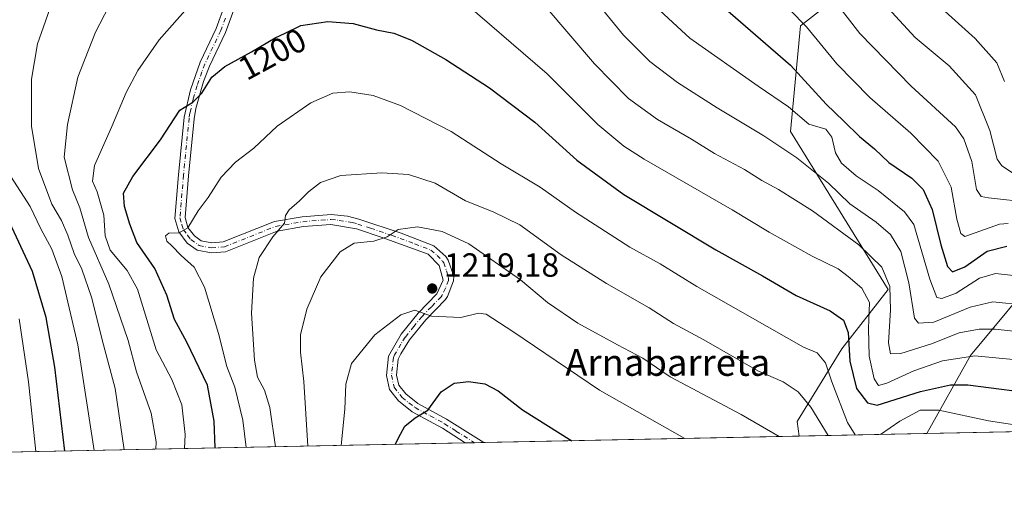
# Model space of a CAD drawing. Units: metres. Extents: x 637407 to 640847, y 4766827 to 4769195.
# Drawn here: x 638268 to 638563, y 4766827 to 4766973 of the extents above; entities that cross this region are included whole.
import ezdxf
from ezdxf.enums import TextEntityAlignment as Align

# ---------------------------------------------------------------- set-up
doc = ezdxf.new("R2010")
doc.units = ezdxf.units.M
doc.header["$MEASUREMENT"] = 0
doc.linetypes.add('DGN Style 4', pattern=[2.6384748266838614, 1.318413404963828, -0.6592067024819142, 0.001648016756204785, -0.6592067024819142])
for name, color, linetype, lineweight in [('Arbolado forestal CxS', 92, 'Continuous', 0), ('Camino Cxs', 7, 'Continuous', 0), ('Camino eje', 30, 'DGN Style 4', 13), ('Comarca CxS', 21, 'Continuous', 0), ('Comunidad Autónoma CxS', 142, 'Continuous', 0), ('Curva de nivel maestra', 30, 'Continuous', 30), ('Curva de nivel normal', 30, 'Continuous', 0), ('Espacio natural protegido CxS', 121, 'Continuous', 0), ('Matorral CxS', 135, 'Continuous', 0), ('Municipio CxS', 4, 'Continuous', 0), ('Provincia CxS', 1, 'Continuous', 0), ('Punto de cota en terreno', 7, 'Continuous', 0), ('Rótulo de curva de nivel directora', 7, 'Continuous', 0), ('Rótulo de punto de cota en terreno', 7, 'Continuous', 0), ('Texto cartográfico', 7, 'Continuous', 0)]:
    doc.layers.add(name, color=color, linetype=linetype, lineweight=lineweight)
doc.styles.add('Style-Arial', font='txt')

# ---------------------------------------------------------------- blocks, each defined once
blk = doc.blocks.new('*U5')
at = {"layer": 'Matorral CxS', "color": 135, "linetype": 'Continuous', "lineweight": 0}
blk.add_polyline3d([(638547.9250999996, 4767007.177100001, 1146.690300000002), (638501.8932999996, 4766971.3233, 1171.161300000007), (638498.9271000001, 4766939.670299999, 1182.755900000004), (638528.0894999999, 4766892.434699999, 1192.071599999996), (638514.2494999999, 4766874.630100001, 1202.227299999999), (638500.9040999999, 4766852.8683, 1212.313999999998), (638501.4919999996, 4766848.528999999, 1213.378500000006), (638264.1781000001, 4766843.7072, 1163.928700000004)], dxfattribs=at)
blk.add_polyline3d([(638628.8262, 4766851.1162, 1201.482399999994), (638539.6608999996, 4766849.304500001, 1207.384399999995), (638552.8026999999, 4766872.649499999, 1193.819300000003), (638575.0462999997, 4766899.356899999, 1177.188699999999), (638609.1518999999, 4766931.9989, 1162.721799999999), (638620.5198999997, 4766931.998500001, 1161.2362), (638627.4398999996, 4766923.0953, 1164.742800000007), (638624.9675000003, 4766902.8169, 1175.141300000003), (638612.6102999998, 4766884.0233, 1184.352499999994), (638616.1300999997, 4766854.2919, 1200.012000000002)], close=True, dxfattribs=at)
blk = doc.blocks.new('*U12')
at = {"layer": 'Arbolado forestal CxS', "color": 92, "linetype": 'Continuous', "lineweight": 0}
blk.add_polyline3d([(638575.0462999997, 4766899.356899999, 1177.188699999999), (638552.8026999999, 4766872.649499999, 1193.819300000003), (638539.6608999996, 4766849.304500001, 1207.384399999995), (638501.4919999996, 4766848.528999999, 1213.378500000006), (638500.9040999999, 4766852.8683, 1212.313999999998), (638514.2494999999, 4766874.630100001, 1202.227299999999), (638528.0894999999, 4766892.434699999, 1192.071599999996), (638498.9271000001, 4766939.670299999, 1182.755900000004), (638501.8932999996, 4766971.3233, 1171.161300000007), (638547.9250999996, 4767007.177100001, 1146.690300000002)], dxfattribs=at)
blk = doc.blocks.new('5PATER')
at = {"layer": 'Punto de cota en terreno', "linetype": 'Continuous', "lineweight": 0}
h = blk.add_hatch(color=51, dxfattribs=at)
edge = h.paths.add_edge_path()
edge.add_ellipse((0, 0), major_axis=(-0.1095731443231308, -0.1110710700762829), ratio=0.9994222409660322, start_angle=0, end_angle=360)

msp = doc.modelspace()

# ---------------------------------------------------------------- linework, layer by layer
at = {"layer": 'Arbolado forestal CxS', "color": 92, "linetype": 'Continuous', "lineweight": 0, "extrusion": (0.1550772333857293, 0.003150803659715833, 0.9878973246859848), "elevation": 115235.1420564861, "flags": 128}
msp.add_lwpolyline([(4752894.772620397, -726153.4207292206), (4752894.772620397, -726114.7763515117)], dxfattribs=at)
at = {"layer": 'Arbolado forestal CxS', "color": 92, "linetype": 'Continuous', "lineweight": 0}
for points in [[(638501.4919999996, 4766848.529100001, 1213.378500000006), (638500.9040999999, 4766852.8683, 1212.313999999998), (638514.2494999999, 4766874.630100001, 1202.227299999999), (638528.0894999999, 4766892.434699999, 1192.071599999996), (638498.9271000001, 4766939.670299999, 1182.755900000004), (638501.8932999996, 4766971.3233, 1171.161300000007), (638547.9250999996, 4767007.177100001, 1146.690300000002)], [(638628.8256999999, 4766851.1163, 1201.482300000003), (638616.1300999997, 4766854.2919, 1200.012000000002), (638612.6102999998, 4766884.0233, 1184.352499999994), (638624.9675000003, 4766902.8169, 1175.141300000003), (638627.4398999996, 4766923.0953, 1164.742800000007), (638620.5198999997, 4766931.998500001, 1161.2362), (638609.1518999999, 4766931.9989, 1162.721799999999), (638575.0462999997, 4766899.356899999, 1177.188699999999), (638552.8026999999, 4766872.649499999, 1193.819300000003), (638539.6610000003, 4766849.3046, 1207.384399999995)]]:
    msp.add_polyline3d(points, dxfattribs=at)
at = {"layer": 'Camino Cxs', "color": 7, "linetype": 'Continuous', "lineweight": 0, "extrusion": (-0.02874855291779489, -0.000584183581742312, 0.999586504227961), "elevation": -19911.09724488189, "flags": 128}
msp.add_lwpolyline([(-4752892.707729097, 734851.1710483455), (-4752892.707729097, 734845.6066995236)], dxfattribs=at)
at = {"layer": 'Camino Cxs', "color": 7, "linetype": 'Continuous', "lineweight": 0}
for points in [[(638332.6501000002, 4766977.140100001, 1196.760299999994), (638329.8000999996, 4766969.3101, 1197.907399999996), (638325.0000999998, 4766959.270099999, 1199.502699999997), (638323.2401000002, 4766954.630100001, 1200.040399999998), (638320.9101, 4766946.530099999, 1201.025200000004), (638320.3901000004, 4766943.440099999, 1201.366399999999), (638318.7100999998, 4766926.450099999, 1203.381099999999), (638317.6801000005, 4766913.970100001, 1204.703399999999), (638318.5601000005, 4766910.9801, 1205.110499999995), (638320.4700999996, 4766908.440099999, 1205.497499999998), (638322.5100999996, 4766906.950099999, 1205.740099999996), (638325.7001, 4766906.360099999, 1206.232699999993), (638329.1001000004, 4766906.6601, 1206.830000000002), (638344.4501, 4766912.7401, 1209.613700000002), (638352.7301000003, 4766914.190099999, 1211.039900000003), (638361.4401000004, 4766914.860099999, 1212.436400000006), (638366.3501000004, 4766914.3101, 1213.099000000002), (638369.7301000003, 4766913.460100001, 1213.545400000003), (638382.3201000001, 4766909.2401, 1215.329899999997), (638392.1101000002, 4766905.5101, 1216.973299999998), (638395.7701000003, 4766902.2301, 1217.576499999996), (638396.4801000003, 4766901.1601, 1217.746899999998), (638398.1601, 4766896.350099999, 1218.357699999993), (638398.0800999999, 4766894.950099999, 1218.527799999996), (638396.2701000003, 4766890.3301, 1219.147100000002), (638395.6001000004, 4766889.4001, 1219.294599999994), (638389.7301000003, 4766883.360099999, 1221.156900000002), (638384.8501000004, 4766877.3201, 1221.500899999999), (638382.2200999996, 4766873.130100001, 1221.923899999995), (638381.5100999996, 4766871.530099999, 1222.127600000007), (638380.9901000002, 4766866.8101, 1222.689799999993), (638381.6401000004, 4766863.800100001, 1223.076300000001), (638383.7301000003, 4766861.1801, 1223.671300000002), (638387.3400999998, 4766858.3201, 1224.522100000002), (638395.9600999998, 4766853.630100001, 1226.154800000004), (638407.1276000004, 4766846.6117, 1227.404899999994), (638401.5667000003, 4766846.4987, 1227.244900000005), (638394.7401000002, 4766850.870100001, 1226.386700000003), (638385.6801000005, 4766855.8101, 1224.734299999996), (638381.6001000004, 4766859.050100001, 1223.786500000002), (638378.8601000002, 4766862.4801, 1223.042799999996), (638377.9600999998, 4766866.6601, 1222.491800000003), (638378.6001000004, 4766872.4901, 1221.950800000006), (638382.3701, 4766879.020099999, 1221.050700000007), (638387.4901000002, 4766885.350099999, 1220.406799999997), (638393.0800999999, 4766891.110099999, 1219.158299999996), (638394.9200999998, 4766895.220100001, 1218.519199999995), (638393.7801000001, 4766899.620100001, 1217.865999999995), (638390.4600999998, 4766902.9301, 1217.217099999994), (638376.6801000005, 4766908.0101, 1215.159700000004), (638369.0100999996, 4766910.540100001, 1214.085900000006), (638361.3000999996, 4766911.840100001, 1212.839699999997), (638353.1101000002, 4766911.210100001, 1211.583299999999), (638345.2801000001, 4766909.840100001, 1210.273499999996), (638329.8000999996, 4766903.710100001, 1207.251600000003), (638325.5601000005, 4766903.340100001, 1206.347899999993), (638321.2901, 4766904.130100001, 1205.713300000003), (638318.3400999998, 4766906.280099999, 1205.398199999996), (638315.8300999999, 4766909.610099999, 1205.034899999999), (638314.6501000002, 4766913.6601, 1204.533299999996), (638315.7301000003, 4766926.720100001, 1202.8704), (638317.4301000005, 4766943.920100001, 1200.695800000001), (638319.3000999996, 4766952.1601, 1199.893700000001), (638322.2200999996, 4766960.4301, 1198.778399999996), (638327.0301000001, 4766970.470100001, 1197.373000000007), (638329.7301000003, 4766977.920100001, 1196.422999999995)], [(638401.5667000003, 4766846.4987, 1227.244900000005), (638394.7401000002, 4766850.870100001, 1226.386700000003), (638385.6801000005, 4766855.8101, 1224.734299999996), (638381.6001000004, 4766859.050100001, 1223.786500000002), (638378.8601000002, 4766862.4801, 1223.042799999996), (638377.9600999998, 4766866.6601, 1222.491800000003), (638378.6001000004, 4766872.4901, 1221.950800000006), (638382.3701, 4766879.020099999, 1221.050700000007), (638387.4901000002, 4766885.350099999, 1220.406799999997), (638393.0800999999, 4766891.110099999, 1219.158299999996), (638394.9200999998, 4766895.220100001, 1218.519199999995), (638393.7801000001, 4766899.620100001, 1217.865999999995), (638390.4600999998, 4766902.9301, 1217.217099999994), (638376.6801000005, 4766908.0101, 1215.159700000004), (638369.0100999996, 4766910.540100001, 1214.085900000006), (638361.3000999996, 4766911.840100001, 1212.839699999997), (638353.1101000002, 4766911.210100001, 1211.583299999999), (638345.2801000001, 4766909.840100001, 1210.273499999996), (638329.8000999996, 4766903.710100001, 1207.251600000003), (638325.5601000005, 4766903.340100001, 1206.347899999993), (638321.2901, 4766904.130100001, 1205.713300000003), (638318.3400999998, 4766906.280099999, 1205.398199999996), (638315.8300999999, 4766909.610099999, 1205.034899999999), (638314.6501000002, 4766913.6601, 1204.533299999996), (638315.7301000003, 4766926.720100001, 1202.8704), (638317.4301000005, 4766943.920100001, 1200.695800000001), (638319.3000999996, 4766952.1601, 1199.893700000001), (638322.2200999996, 4766960.4301, 1198.778399999996), (638327.0301000001, 4766970.470100001, 1197.373000000007), (638329.7301000003, 4766977.920100001, 1196.422999999995)], [(638332.6501000002, 4766977.140100001, 1196.760299999994), (638329.8000999996, 4766969.3101, 1197.907399999996), (638325.0000999998, 4766959.270099999, 1199.502699999997), (638323.2401000002, 4766954.630100001, 1200.040399999998), (638320.9101, 4766946.530099999, 1201.025200000004), (638320.3901000004, 4766943.440099999, 1201.366399999999), (638318.7100999998, 4766926.450099999, 1203.381099999999), (638317.6801000005, 4766913.970100001, 1204.703399999999), (638318.5601000005, 4766910.9801, 1205.110499999995), (638320.4700999996, 4766908.440099999, 1205.497499999998), (638322.5100999996, 4766906.950099999, 1205.740099999996), (638325.7001, 4766906.360099999, 1206.232699999993), (638329.1001000004, 4766906.6601, 1206.830000000002), (638344.4501, 4766912.7401, 1209.613700000002), (638352.7301000003, 4766914.190099999, 1211.039900000003), (638361.4401000004, 4766914.860099999, 1212.436400000006), (638366.3501000004, 4766914.3101, 1213.099000000002), (638369.7301000003, 4766913.460100001, 1213.545400000003), (638382.3201000001, 4766909.2401, 1215.329899999997), (638392.1101000002, 4766905.5101, 1216.973299999998), (638395.7701000003, 4766902.2301, 1217.576499999996), (638396.4801000003, 4766901.1601, 1217.746899999998), (638398.1601, 4766896.350099999, 1218.357699999993), (638398.0800999999, 4766894.950099999, 1218.527799999996), (638396.2701000003, 4766890.3301, 1219.147100000002), (638395.6001000004, 4766889.4001, 1219.294599999994), (638389.7301000003, 4766883.360099999, 1221.156900000002), (638384.8501000004, 4766877.3201, 1221.500899999999), (638382.2200999996, 4766873.130100001, 1221.923899999995), (638381.5100999996, 4766871.530099999, 1222.127600000007), (638380.9901000002, 4766866.8101, 1222.689799999993), (638381.6401000004, 4766863.800100001, 1223.076300000001), (638383.7301000003, 4766861.1801, 1223.671300000002), (638387.3400999998, 4766858.3201, 1224.522100000002), (638395.9600999998, 4766853.630100001, 1226.154800000004), (638407.1276000004, 4766846.6117, 1227.404899999994)]]:
    msp.add_polyline3d(points, dxfattribs=at)
at = {"layer": 'Camino eje', "color": 30, "linetype": 'DGN Style 4', "lineweight": 13}
msp.add_polyline3d([(638329.7651000004, 4766973.6151, 1197.080700000006), (638328.4151, 4766969.890100001, 1197.624200000006), (638326.0151000004, 4766964.870100001, 1198.433099999995), (638323.6101000002, 4766959.850099999, 1199.121400000004), (638322.7301000003, 4766957.530099999, 1199.384600000005), (638321.2701000003, 4766953.395099999, 1199.940300000002), (638320.1051000003, 4766949.345100001, 1200.441800000001), (638319.1700999998, 4766945.225099999, 1200.867599999998), (638318.9101, 4766943.6801, 1201.029800000004), (638317.2200999996, 4766926.585100001, 1203.101599999995), (638316.1651, 4766913.815099999, 1204.609899999996), (638316.7550999997, 4766911.790100001, 1204.868700000006), (638317.1951000001, 4766910.295100001, 1205.036200000002), (638318.4501, 4766908.630100001, 1205.299100000004), (638319.4051000001, 4766907.360099999, 1205.474499999997), (638321.9001000002, 4766905.540100001, 1205.731599999999), (638325.6300999997, 4766904.850099999, 1206.290699999998), (638329.4501, 4766905.1851, 1207.031900000002), (638344.8651000002, 4766911.290100001, 1209.935800000007), (638352.9200999998, 4766912.700099999, 1211.245200000005), (638361.3701, 4766913.350099999, 1212.591700000004), (638363.8251, 4766913.075099999, 1212.939599999998), (638367.6801000005, 4766912.425100001, 1213.459799999997), (638369.3701, 4766912.0001, 1213.744900000005), (638373.2050999999, 4766910.735099999, 1214.381500000003), (638379.5000999998, 4766908.6251, 1215.245899999994), (638386.3901000004, 4766906.085100001, 1216.395399999994), (638391.2851, 4766904.220100001, 1217.085800000001), (638393.1151000002, 4766902.5801, 1217.406499999998), (638394.7751000002, 4766900.925100001, 1217.714000000007), (638395.1300999997, 4766900.390100001, 1217.800600000002), (638395.9700999996, 4766897.985099999, 1218.148199999996), (638396.5401, 4766895.7851, 1218.438800000004), (638396.5000999998, 4766895.085100001, 1218.527199999997), (638395.5950999996, 4766892.7751, 1218.847399999999), (638394.6750999996, 4766890.720100001, 1219.1535), (638394.3400999998, 4766890.255100001, 1219.227799999993), (638391.4051000001, 4766887.235099999, 1219.8033), (638388.6101000002, 4766884.3551, 1220.750899999999), (638386.1700999998, 4766881.335100001, 1221.143700000001), (638383.6101000002, 4766878.170100001, 1221.284799999994), (638382.2950999998, 4766876.075099999, 1221.500100000005), (638380.4101, 4766872.8101, 1221.936499999996), (638380.0551000005, 4766872.0101, 1222.031700000007), (638379.4751000004, 4766866.735099999, 1222.590599999996), (638380.2500999998, 4766863.140100001, 1223.058099999995), (638382.6651, 4766860.1151, 1223.701799999996), (638384.7050999999, 4766858.495100001, 1224.202300000004), (638386.5100999996, 4766857.065099999, 1224.612099999998), (638391.0401, 4766854.595100001, 1225.533899999995), (638395.3501000004, 4766852.2501, 1226.233999999997), (638398.7701000003, 4766850.0601, 1226.776500000007), (638404.3470000002, 4766846.555199999, 1227.319900000002)], dxfattribs=at)
at = {"layer": 'Comarca CxS', "color": 21, "linetype": 'Continuous', "lineweight": 0, "flags": 128}
msp.add_lwpolyline([(640847.2200010773, 4766896.189982304), (637453.2200010513, 4766827.229982308), (637431.6721000003, 4767897.7109), (637431.3764000012, 4767912.402050002), (637431.1073999995, 4767925.768300002), (637430.7167999991, 4767945.1732), (637430.039776386, 4767978.805606197), (637429.8916999993, 4767986.163000002), (637425.1852000012, 4768219.97865), (637406.6500010535, 4769140.789982283), (638094.3282000015, 4769154.771299999), (638558.9652000011, 4769164.217800001), (639318.0022999997, 4769179.649800002), (639428.9509052695, 4769181.905418109), (639498.2936235667, 4769183.315206558)], dxfattribs=at)
at = {"layer": 'Comunidad Autónoma CxS', "color": 142, "linetype": 'Continuous', "lineweight": 0, "flags": 128}
msp.add_lwpolyline([(640847.2200010773, 4766896.189982304), (637453.2200010513, 4766827.229982308), (637431.6721000003, 4767897.7109), (637431.3764000012, 4767912.402050002), (637431.1073999995, 4767925.768300002), (637430.7167999991, 4767945.1732), (637430.039776386, 4767978.805606197), (637429.8916999993, 4767986.163000002), (637425.1852000012, 4768219.97865), (637406.6500010535, 4769140.789982283), (638094.3282000015, 4769154.771299999), (638558.9652000011, 4769164.217800001), (639318.0022999997, 4769179.649800002), (639428.9509052695, 4769181.905418109), (639498.2936235667, 4769183.315206558)], dxfattribs=at)
at = {"layer": 'Curva de nivel maestra', "color": 30, "linetype": 'Continuous', "lineweight": 30, "flags": 128}
for points, elevation in [([(638479.4100000003, 4766976.340100001), (638498.8799999999, 4766959.540100001), (638509.5199999996, 4766947.880100001), (638514.7999999998, 4766942.8101), (638519.4900000002, 4766938.170100001), (638524.0199999996, 4766934.520099999), (638528.3099999997, 4766930.390100001), (638535.1500000004, 4766925.700099999), (638538.5800000001, 4766922.370100001), (638541.2800000003, 4766916.360099999), (638543.8399999999, 4766905.770099999), (638545.8499999996, 4766899.270099999), (638547.3600000005, 4766897.670100001), (638551.04, 4766899.2301), (638557.7599999999, 4766903.9101), (638563.6299999999, 4766905.380100001)], 1175), ([(638326.7193999998, 4766844.9781), (638326.4500000002, 4766853.040100001), (638324.3899999997, 4766863.800100001), (638318.1799999997, 4766876.6601), (638314.5800000001, 4766883.4101), (638312.2199999997, 4766890.6601), (638308.6500000004, 4766898.720100001), (638303.3099999997, 4766906.4901), (638301.1799999997, 4766911.940099999), (638299.5599999997, 4766917.2401), (638299.2999999998, 4766921.2601), (638302.0899999999, 4766926.2501), (638310.3499999996, 4766937.140100001), (638316.1299999999, 4766946.040100001), (638320.0099999999, 4766948.4101), (638322.75, 4766951.190099999), (638325.7199999997, 4766955.960100001), (638329.5499999998, 4766959.1601), (638337.6200000001, 4766963.530099999), (638344.6200000001, 4766967.7401), (638347.6299999999, 4766969.1501), (638352.3300000001, 4766971.360099999), (638360.4199999999, 4766972.630100001), (638368.0499999998, 4766972.040100001), (638375.0300000003, 4766970.140100001), (638380.1399999997, 4766969.0801), (638385.4500000002, 4766966.960100001), (638395.6900000004, 4766961.210100001), (638408.79, 4766952.790100001), (638422.4199999999, 4766942.4301), (638434.9500000002, 4766931.090100001), (638448.9900000002, 4766920.860099999), (638476.5, 4766904.3201), (638490.4800000006, 4766896.450099999), (638500.6200000001, 4766890.620100001), (638510.7100000001, 4766886.040100001), (638514.7300000006, 4766883.2601), (638516.1799999997, 4766879.520099999), (638516.6699999999, 4766870.9901), (638518.6200000001, 4766862.7601), (638521.9199999999, 4766858.540100001), (638524.7800000003, 4766857.840100001), (638537.8399999999, 4766861.920100001), (638546.7999999998, 4766863.880100001), (638551.9600000001, 4766863.9101), (638575.1799999997, 4766860.860099999)], 1200), ([(638281.7418999998, 4766844.064300001), (638278.7599999999, 4766869.170100001), (638276.1200000001, 4766883.9901), (638272, 4766897.780099999), (638264.4800000006, 4766914.030099999)], 1175), ([(638380.5542000001, 4766846.072000001), (638382.1799999997, 4766849.110099999), (638383.4299999997, 4766851.460100001), (638386.5599999997, 4766854.030099999), (638390.2999999998, 4766856.300100001), (638394.3399999999, 4766861.7401), (638398.2000000002, 4766864.380100001), (638400.9100000003, 4766864.720100001), (638402.5199999996, 4766864.9101), (638407.4199999999, 4766864.190099999), (638411.4400000004, 4766862.120100001), (638418.6699999999, 4766856.350099999), (638433.4672999998, 4766847.147100001)], 1225), ([(638433.4672999998, 4766847.147100001), (638433.4676999999, 4766847.1469)], 1225)]:
    msp.add_lwpolyline(points, dxfattribs=dict(at, elevation=elevation))
at = {"layer": 'Curva de nivel normal', "color": 30, "linetype": 'Continuous', "lineweight": 0, "flags": 128}
for points, elevation in [([(638488.4699999997, 4766986.57), (638503.7199999997, 4766970.960000001), (638512.7300000006, 4766959.92), (638522.5999999996, 4766949.880000001), (638534.9000000004, 4766939.220000001), (638543.0999999996, 4766930.800000001), (638546.9699999997, 4766923.02), (638548.6600000003, 4766913.460000001), (638549.9100000003, 4766909.109999999), (638551.04, 4766908.24), (638561.4000000004, 4766912), (638564.0199999996, 4766912.140000001)], 1170), ([(638504.5199999996, 4766988.689999999), (638519.6699999999, 4766969.01), (638535, 4766953.220000001), (638548.2599999999, 4766941.08), (638550.7300000006, 4766937.5), (638553.1200000001, 4766930.699999999), (638554.5300000003, 4766922.359999999), (638555.9600000001, 4766920.25), (638558.1200000001, 4766919.810000001), (638570.8300000001, 4766918.480000001)], 1165), ([(638398.0499999998, 4766981.130000001), (638426.0899999999, 4766956.91), (638441.2000000002, 4766941.76), (638448.9900000002, 4766935.279999999), (638455.0599999997, 4766931.439999999), (638481.4000000004, 4766916.279999999), (638492.5499999998, 4766909.58), (638505.3300000001, 4766902.359999999), (638513.1299999999, 4766898.609999999), (638516.1600000003, 4766896.27), (638520.2699999996, 4766892.76), (638522.5, 4766888.480000001), (638522.2300000006, 4766880.720000001), (638522.4000000004, 4766872.460000001), (638523.9699999997, 4766865.66), (638525.1900000004, 4766863.710000001), (638527.7199999997, 4766864.390000001), (638535.8200000003, 4766868.100000001), (638544.3300000001, 4766871.09), (638554.0999999996, 4766872.560000001), (638571.79, 4766870.83)], 1195), ([(638436.79, 4766983.32), (638448.8700000001, 4766968.480000001), (638456.7999999998, 4766960.600000001), (638465.0199999996, 4766954.390000001), (638476.9500000002, 4766946.74), (638490.9400000004, 4766938.42), (638500.7800000003, 4766931.789999999), (638510.2400000002, 4766924.210000001), (638516.6699999999, 4766918.029999999), (638524.5, 4766912.529999999), (638528.7999999998, 4766908.880000001), (638531.8700000001, 4766903.789999999), (638534.3300000001, 4766894.41), (638535.9800000006, 4766883.84), (638537.1900000004, 4766882.300000001), (638541.7599999999, 4766882.66), (638552.6799999997, 4766887.130000001), (638559.4699999997, 4766888.74), (638569.0999999996, 4766887.75)], 1185), ([(638299.4252000004, 4766844.423400001), (638296.7999999998, 4766862.800000001), (638293.3200000003, 4766875.82), (638289.6600000003, 4766890.130000001), (638286.8200000003, 4766898.5), (638284.4900000002, 4766903.17), (638282.6600000003, 4766908.66), (638280.7000000002, 4766913.029999999), (638277.8200000003, 4766917.980000001), (638273.8099999997, 4766928.600000001), (638271.7400000002, 4766941.289999999), (638271.7100000001, 4766955.289999999), (638273.5099999999, 4766965.949999999), (638278.4000000004, 4766979.9)], 1185), ([(638317.4963999996, 4766844.7905), (638317.7000000002, 4766848.970000001), (638316.6799999997, 4766857.859999999), (638313.7800000003, 4766865.449999999), (638309.04, 4766874.380000001), (638303.4800000006, 4766892.480000001), (638300.3700000001, 4766898.09), (638295.3099999997, 4766904.17), (638293.75, 4766908.470000001), (638293.4199999999, 4766914.619999999), (638291.3799999999, 4766921.58), (638289.9600000001, 4766924.810000001), (638290.5999999996, 4766929.529999999), (638295.7999999998, 4766941.130000001), (638300.0599999997, 4766951.33), (638303.5300000003, 4766957.980000001), (638309.9600000001, 4766967.060000001), (638319.2199999997, 4766977.58)], 1195), ([(638457.1900000004, 4766978.33), (638468.7300000006, 4766967.609999999), (638489.2000000002, 4766953.220000001), (638498.3200000003, 4766947.050000001), (638504.3799999999, 4766941.9), (638509.4400000004, 4766940.33), (638511.2699999996, 4766937.949999999), (638512.3200000003, 4766933.27), (638514.1799999997, 4766930.220000001), (638518.54, 4766926.4), (638525.1100000005, 4766922.060000001), (638532.9600000001, 4766915.67), (638535.8200000003, 4766911.82), (638540.5999999996, 4766895.480000001), (638542.7000000002, 4766889.960000001), (638544.2000000002, 4766889.699999999), (638548.5099999999, 4766891.279999999), (638555.4500000002, 4766895.82), (638560.2000000002, 4766897.230000001), (638569.2000000002, 4766896.230000001)], 1180), ([(638308.9431999996, 4766844.616699999), (638309.0300000003, 4766846.810000001), (638307.5099999999, 4766855.380000001), (638303.1799999997, 4766867.800000001), (638300.6799999997, 4766877.180000001), (638294.8399999999, 4766894.01), (638288.7599999999, 4766907.949999999), (638286.2199999997, 4766916.880000001), (638284, 4766922.220000001), (638281.5300000003, 4766932.02), (638282.5599999997, 4766941.810000001), (638285.5700000003, 4766955.9), (638290.9100000003, 4766969.430000001), (638294.8399999999, 4766977.109999999)], 1190), ([(638425.4800000006, 4766977.15), (638440.2699999996, 4766959.949999999), (638450.4500000002, 4766949.600000001), (638459.0499999998, 4766943.279999999), (638469.2100000001, 4766937.369999999), (638476.1799999997, 4766933.09), (638485.0899999999, 4766928.34), (638490.3300000001, 4766924.99), (638495.2800000003, 4766922.32), (638505.4199999999, 4766915.930000001), (638519.3099999997, 4766905.779999999), (638526.2400000002, 4766899.109999999), (638528.6500000004, 4766893.34), (638528.8600000005, 4766886.279999999), (638528.2000000002, 4766876.49), (638528.79, 4766873.199999999), (638531.9100000003, 4766873.210000001), (638541.0800000001, 4766876.100000001), (638549.3600000005, 4766879.4), (638555.3600000005, 4766880.539999999), (638560.1399999997, 4766880.51), (638582.1399999997, 4766878.180000001)], 1190), ([(638528.0300000003, 4766976.710000001), (638536.1500000004, 4766967.83), (638546.3200000003, 4766959.34), (638554.25, 4766950.609999999), (638558.5199999996, 4766939.930000001), (638560.7699999996, 4766931.359999999), (638562.1500000004, 4766929.41), (638565.6200000001, 4766927.08)], 1160), ([(638544.1600000003, 4766976.51), (638554.1500000004, 4766967.51), (638560.6699999999, 4766960.220000001), (638562.9400000004, 4766954.689999999)], 1155), ([(638336.0083999997, 4766845.1667), (638334.9699999997, 4766853.279999999), (638332.5800000001, 4766863.180000001), (638330.2100000001, 4766869.41), (638327.7199999997, 4766879.27), (638323.5300000003, 4766893.09), (638320.4199999999, 4766899.100000001), (638316.5199999996, 4766902.529999999), (638313.7000000002, 4766905.42), (638312.2000000002, 4766906.83), (638311.7999999998, 4766908.439999999), (638312.8499999996, 4766909.279999999), (638315.9600000001, 4766909.310000001), (638318.54, 4766910.869999999), (638321.6100000005, 4766915.92), (638324.5800000001, 4766919.939999999), (638328.4900000002, 4766926.029999999), (638332.7800000003, 4766930.550000001), (638338.3200000003, 4766934.74), (638345.29, 4766941.27), (638355.29, 4766948.279999999), (638361.9600000001, 4766951.130000001), (638366.9600000001, 4766951.57), (638373.9500000002, 4766950.460000001), (638382.1799999997, 4766947.51), (638397.2999999998, 4766939.640000001), (638412.29, 4766929.970000001), (638424, 4766923.01), (638434.54, 4766915.560000001), (638450.7599999999, 4766905.109999999), (638459.8399999999, 4766900.060000001), (638470.8799999999, 4766893.34), (638502.79, 4766875.100000001), (638506.9000000004, 4766873.430000001), (638509.3799999999, 4766870.5), (638511.2800000003, 4766864.75), (638515.9900000002, 4766852.630000001), (638518.1902000001, 4766848.8682)], 1205), ([(638290.4809999998, 4766844.241599999), (638285.5800000001, 4766875.82), (638280.7800000003, 4766896.26), (638277.8200000003, 4766904.480000001), (638274.5099999999, 4766910.51), (638271.29, 4766917.279999999), (638265.5199999996, 4766926.17)], 1180), ([(638344.8091000002, 4766845.3455), (638343.0800000001, 4766857.09), (638341.4400000004, 4766862.33), (638339.4199999999, 4766866.199999999), (638338.4699999997, 4766871.300000001), (638337.5999999996, 4766885.300000001), (638338.1600000003, 4766895.800000001), (638339.9100000003, 4766901.980000001), (638343.9900000002, 4766908.119999999), (638347.4500000002, 4766912.26), (638347.7300000006, 4766914.51), (638348.8200000003, 4766916.26), (638351.9600000001, 4766918.890000001), (638354.5999999996, 4766921.619999999), (638358.1799999997, 4766924.449999999), (638364.29, 4766926.480000001), (638376.6200000001, 4766927.359999999), (638384.6100000005, 4766926.859999999), (638392.54, 4766924.210000001), (638401.6399999997, 4766918.890000001), (638409.9400000004, 4766915.66), (638417.8899999997, 4766911.710000001), (638430.25, 4766902.779999999), (638443.8499999996, 4766894.16), (638456.5899999999, 4766886.939999999), (638463.9100000003, 4766882.26), (638472.9600000001, 4766877.32), (638489.0599999997, 4766868.09), (638496.7199999997, 4766864.74), (638501.1699999999, 4766861.82), (638504.9699999997, 4766857.16), (638510.1194000002, 4766848.7042)], 1210), ([(638354.4515000005, 4766845.541400001), (638353.2800000003, 4766864.91), (638352.2199999997, 4766873.689999999), (638352.2000000002, 4766878.869999999), (638354.1399999997, 4766886.560000001), (638358.3200000003, 4766896.210000001), (638364.0700000003, 4766903.630000001), (638368.3399999999, 4766906.300000001), (638374.2100000001, 4766906.859999999), (638378.1399999997, 4766908.199999999), (638381.4900000002, 4766910.33), (638387.2800000003, 4766911.15), (638394.6299999999, 4766909.800000001), (638402.6200000001, 4766906.07), (638418.0899999999, 4766895.25), (638426.1799999997, 4766888.529999999), (638435.2800000003, 4766882.300000001), (638447.1399999997, 4766875.800000001), (638454.6600000003, 4766871.859999999), (638462.9100000003, 4766866.26), (638484.0800000001, 4766855.039999999), (638495.5417, 4766848.408)], 1215), ([(638364.4491999998, 4766845.7446), (638365.5199999996, 4766856.550000001), (638365.7699999996, 4766864.100000001), (638367.5099999999, 4766870.289999999), (638374.4500000002, 4766878.800000001), (638382.29, 4766884.810000001), (638386.4500000002, 4766886.180000001), (638391.4299999997, 4766884.470000001), (638400.2000000002, 4766884), (638405.5599999997, 4766885.359999999), (638407.8099999997, 4766885.02), (638415.79, 4766879.810000001), (638441.7199999997, 4766862.24), (638467.2324000001, 4766847.832900001)], 1220), ([(638272.9879000002, 4766843.8862), (638270.8899999997, 4766864.779999999), (638268, 4766883.609999999)], 1170), ([(638525.7944, 4766849.022700001), (638531.5899999999, 4766853.02), (638537.6799999997, 4766856.32), (638543.2800000003, 4766856.33), (638558.1100000005, 4766853.15), (638574.5499999998, 4766850.59), (638579.8262999998, 4766850.1205)], 1205)]:
    msp.add_lwpolyline(points, dxfattribs=dict(at, elevation=elevation))
at = {"layer": 'Espacio natural protegido CxS', "color": 121, "linetype": 'Continuous', "lineweight": 0, "flags": 128}
msp.add_lwpolyline([(640847.2200010773, 4766896.189982304), (637453.2200010513, 4766827.229982308), (637431.6721000003, 4767897.7109), (637433.1829499997, 4767898.816100001), (637431.3764000012, 4767912.402050002), (637431.1073999995, 4767925.768300002), (637434.1413000012, 4767925.2152), (637438.9294000001, 4767936.2541), (637430.7167999991, 4767945.1732), (637430.039776386, 4767978.805606197)], dxfattribs=at)
msp.add_lwpolyline([(640847.2200010773, 4766896.189982304), (637453.2200010513, 4766827.229982308), (637431.6721000003, 4767897.7109), (637433.1829499997, 4767898.816100001), (637431.3764000012, 4767912.402050002), (637431.1073999995, 4767925.768300002), (637434.1413000012, 4767925.2152), (637438.9294000001, 4767936.2541), (637430.7167999991, 4767945.1732), (637430.039776386, 4767978.805606197)], dxfattribs=at)
at = {"layer": 'Matorral CxS', "color": 135, "linetype": 'Continuous', "lineweight": 0, "extrusion": (0.06602105703728692, 0.001341445035046627, 0.9978173282484611), "elevation": 49756.27877476049, "flags": 128}
msp.add_lwpolyline([(4752894.184243072, -733647.7160147425), (4752894.184243072, -733558.3372266245)], dxfattribs=at)
at = {"layer": 'Matorral CxS', "color": 135, "linetype": 'Continuous', "lineweight": 0, "extrusion": (0.1436805605831684, 0.002919307903175754, 0.9896198129341759), "elevation": 106856.9342918892, "flags": 128}
msp.add_lwpolyline([(4752894.477200667, -727396.8725477165), (4752894.477200667, -727301.4986731755)], dxfattribs=at)
at = {"layer": 'Matorral CxS', "color": 135, "linetype": 'Continuous', "lineweight": 0, "extrusion": (-0.4163824774179639, -0.008460175631097723, 0.909150184473154), "elevation": -305032.1687010049, "flags": 128}
msp.add_lwpolyline([(-4752894.303758672, 668830.8613674819), (-4752894.303758671, 668679.7125708808)], dxfattribs=at)
at = {"layer": 'Matorral CxS', "color": 135, "linetype": 'Continuous', "lineweight": 0, "extrusion": (-0.03872770178563208, -0.0007870068415248106, 0.9992494912356146), "elevation": -27249.40968385494, "flags": 128}
msp.add_lwpolyline([(-4752891.902347151, 734618.0850333285), (-4752891.90234715, 734615.3020706663)], dxfattribs=at)
at = {"layer": 'Matorral CxS', "color": 135, "linetype": 'Continuous', "lineweight": 0, "extrusion": (-0.03574600663214279, -0.0007263358274651402, 0.9993606433345875), "elevation": -25056.53674008732, "flags": 128}
msp.add_lwpolyline([(-4752893.513024575, 734688.5119549895), (-4752893.513024575, 734685.7290017272)], dxfattribs=at)
at = {"layer": 'Matorral CxS', "color": 135, "linetype": 'Continuous', "lineweight": 0}
for points in [[(638501.4919999996, 4766848.529100001, 1213.378500000006), (638500.9040999999, 4766852.8683, 1212.313999999998), (638514.2494999999, 4766874.630100001, 1202.227299999999), (638528.0894999999, 4766892.434699999, 1192.071599999996), (638498.9271000001, 4766939.670299999, 1182.755900000004), (638501.8932999996, 4766971.3233, 1171.161300000007), (638547.9250999996, 4767007.177100001, 1146.690300000002)], [(638628.8256999999, 4766851.1163, 1201.482300000003), (638616.1300999997, 4766854.2919, 1200.012000000002), (638612.6102999998, 4766884.0233, 1184.352499999994), (638624.9675000003, 4766902.8169, 1175.141300000003), (638627.4398999996, 4766923.0953, 1164.742800000007), (638620.5198999997, 4766931.998500001, 1161.2362), (638609.1518999999, 4766931.9989, 1162.721799999999), (638575.0462999997, 4766899.356899999, 1177.188699999999), (638552.8026999999, 4766872.649499999, 1193.819300000003), (638539.6610000003, 4766849.3046, 1207.384399999995)]]:
    msp.add_polyline3d(points, dxfattribs=at)
at = {"layer": 'Municipio CxS', "color": 4, "linetype": 'Continuous', "lineweight": 0, "flags": 128}
msp.add_lwpolyline([(640847.2200010773, 4766896.189982304), (637453.2200010513, 4766827.229982308), (637431.6721000003, 4767897.7109), (637431.3764000012, 4767912.402050002), (637431.1073999995, 4767925.768300002), (637430.7167999991, 4767945.1732), (637430.039776386, 4767978.805606197), (637429.8916999993, 4767986.163000002), (637425.1852000012, 4768219.97865), (637406.6500010535, 4769140.789982283), (638094.3282000015, 4769154.771299999), (638558.9652000011, 4769164.217800001), (639318.0022999997, 4769179.649800002), (639428.9509052695, 4769181.905418109), (639498.2936235667, 4769183.315206558)], dxfattribs=at)
at = {"layer": 'Provincia CxS', "color": 1, "linetype": 'Continuous', "lineweight": 0, "flags": 128}
msp.add_lwpolyline([(640847.2200010773, 4766896.189982304), (637453.2200010513, 4766827.229982308), (637431.6721000003, 4767897.7109), (637431.3764000012, 4767912.402050002), (637431.1073999995, 4767925.768300002), (637430.7167999991, 4767945.1732), (637430.039776386, 4767978.805606197), (637429.8916999993, 4767986.163000002), (637425.1852000012, 4768219.97865), (637406.6500010535, 4769140.789982283), (638094.3282000015, 4769154.771299999), (638558.9652000011, 4769164.217800001), (639318.0022999997, 4769179.649800002), (639428.9509052695, 4769181.905418109), (639498.2936235667, 4769183.315206558)], dxfattribs=at)

# ---------------------------------------------------------------- block references
at = {"layer": 'Arbolado forestal CxS', "color": 92, "linetype": 'Continuous', "lineweight": 0}
msp.add_blockref('*U12', (0, 0), dxfattribs=at)
at = {"layer": 'Matorral CxS', "color": 135, "linetype": 'Continuous', "lineweight": 0}
msp.add_blockref('*U5', (0, 0), dxfattribs=at)
at = {"layer": 'Punto de cota en terreno', "color": 7, "linetype": 'Continuous', "lineweight": 0, "xscale": 10, "yscale": 10, "zscale": 10}
msp.add_blockref('5PATER', (638391.6600000003, 4766892.699999999, 1219.179999999993), dxfattribs=at)

# ---------------------------------------------------------------- texts
at = {"layer": 'Rótulo de curva de nivel directora', "color": 7, "linetype": 'Continuous', "lineweight": 0, "style": 'Style-Arial'}
msp.add_text('1200', height=7.000000000000002, rotation=28.43610669361437, dxfattribs=at).set_placement((638343.7887323651, 4766962.858012081), align=Align.MIDDLE_CENTER)
at = {"layer": 'Rótulo de punto de cota en terreno', "color": 7, "linetype": 'Continuous', "lineweight": 0, "style": 'Style-Arial'}
msp.add_text('1219,18', height=7.000000000000002, dxfattribs=at).set_placement((638395.1878000004, 4766896.227800001))
at = {"layer": 'Texto cartográfico', "color": 7, "linetype": 'Continuous', "lineweight": 0, "style": 'Style-Arial'}
msp.add_text('Arnabarreta', height=8, dxfattribs=at).set_placement((638462.1560000003, 4766870.57015), align=Align.MIDDLE_CENTER)

doc.saveas('drawing.dxf')
